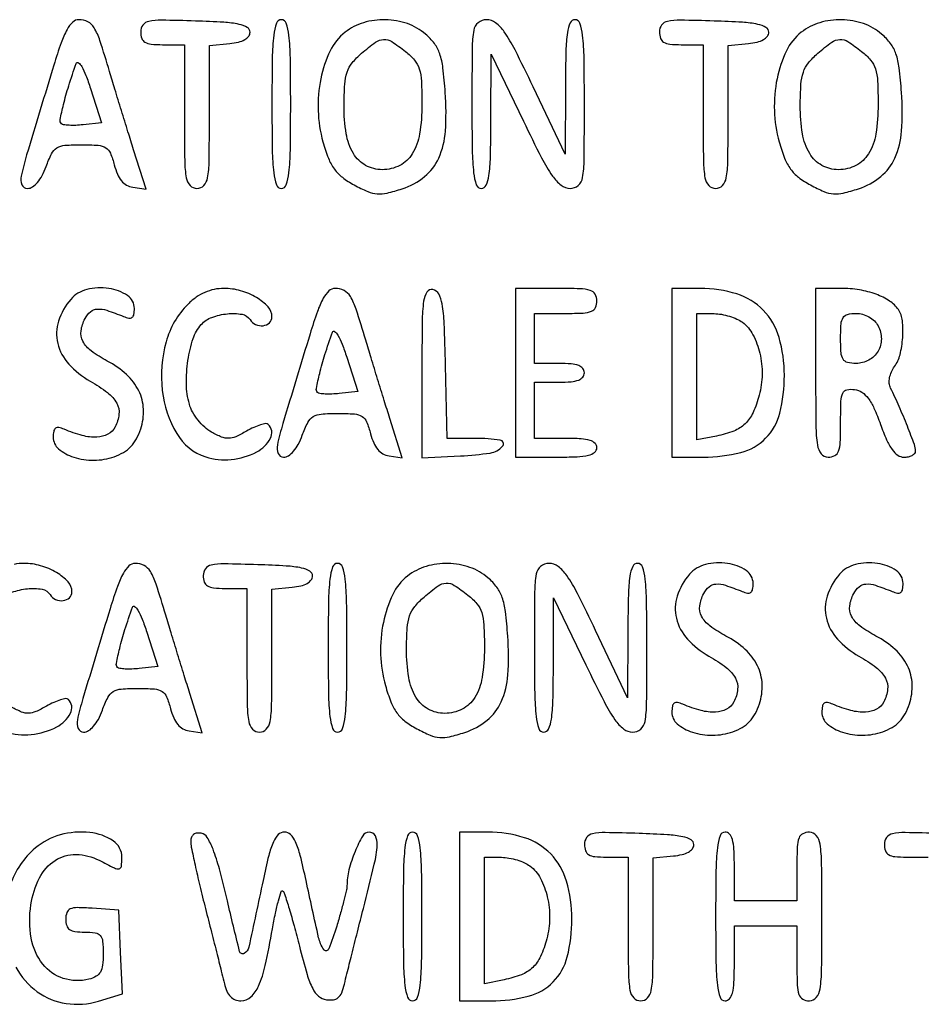
# Model space of a CAD drawing. Extents: x 9 to 194, y 17 to 273.
# Drawn here: x 26 to 38, y 58 to 71 of the extents above; entities that cross this region are included whole.
import ezdxf

# ---------------------------------------------------------------- set-up
doc = ezdxf.new("R2010")
doc.units = 0
doc.header["$MEASUREMENT"] = 0

msp = doc.modelspace()

# ---------------------------------------------------------------- linework, layer by layer
for points in [[(26.742636, 70.87365, 0.000587), (26.374199, 69.658283, 0.020462), (26.299872, 69.369905, 0.151091), (26.310309, 69.252381, 0.304495), (26.384176, 69.2028, 0.144628), (26.451981, 69.222832, 0.072277), (26.5199, 69.282261, 0.056308), (26.583343, 69.375965, 0.033936), (26.637481, 69.4989, -0.029377), (26.711889, 69.672126, -0.139265), (26.78406, 69.750977, -0.119583), (26.892756, 69.786373, -0.019197), (27.117357, 69.795, -0.017038), (27.342606, 69.787322, -0.122264), (27.445392, 69.754231, -0.158101), (27.507745, 69.680563, -0.034147), (27.561032, 69.52005, 0.03859), (27.603287, 69.396446, 0.071692), (27.658529, 69.30628, 0.088566), (27.72765, 69.247906, 0.095109), (27.81103, 69.218881), (27.990158, 69.192662), (27.821815, 69.726481, -0.001186), (27.745984, 69.968946, -0.000706), (27.656797, 70.257945, -0.000707), (27.568733, 70.546198, -0.001223), (27.49645, 70.786103, 0.006003), (27.365797, 71.205187, 0.055457), (27.287521, 71.378134, 0.142691), (27.202089, 71.457963, 0.117548), (27.080286, 71.487, 0.194693), (26.99794, 71.453672, 0.074743), (26.921581, 71.353733, 0.041217), (26.841243, 71.17424, 0.010734)], [(27.918, 71.321094, 0.08381), (27.932704, 71.233989, 0.17909), (27.975456, 71.182071, 0.109938), (28.058645, 71.155561, 0.022378), (28.2141, 71.1486), (28.5102, 71.1486), (28.5102, 70.1757, 0.003167), (28.514023, 69.572176, 0.039902), (28.535028, 69.345563, 0.14711), (28.586452, 69.242887, 0.206449), (28.6794, 69.2028, 0.205657), (28.772319, 69.242707, 0.147647), (28.823751, 69.344892, 0.040112), (28.844771, 69.570391, 0.003191), (28.8486, 70.17034), (28.8486, 71.13788), (29.12355, 71.16439, 0.033296), (29.241039, 71.183675, 0.070033), (29.327107, 71.216967, 0.102123), (29.379679, 71.262381, 0.165174), (29.3985, 71.3178, 0.269279), (29.361064, 71.382271, 0.079408), (29.249901, 71.424133, 0.03557), (29.042488, 71.451368, 0.006611), (28.65825, 71.469144, 0.004283), (28.19986, 71.48035, 0.053369), (28.026917, 71.464611, 0.187281), (27.94865, 71.414701, 0.159547)], [(29.6946, 70.3449, 0.003511), (29.698984, 69.720495, 0.024158), (29.7181, 69.4143, 0.054088), (29.754424, 69.250889, 0.32143), (29.8215, 69.2028, 0.32143), (29.888576, 69.250889, 0.054088), (29.9249, 69.4143, 0.024158), (29.944016, 69.720495, 0.003511), (29.9484, 70.3449, 0.003511), (29.944016, 70.969305, 0.024158), (29.9249, 71.2755, 0.054088), (29.888576, 71.438911, 0.32143), (29.8215, 71.487, 0.32143), (29.754424, 71.438911, 0.054088), (29.7181, 71.2755, 0.024158), (29.698984, 70.969305, 0.003511)], [(30.684605, 71.31614, 0.11452), (30.483239, 71.065201, 0.062329), (30.356905, 70.688637, 0.057583), (30.320329, 70.255052, 0.060901), (30.385206, 69.83303, 0.024474), (30.459435, 69.611357, 0.063928), (30.539802, 69.464157, 0.072775), (30.648005, 69.353173, 0.039523), (30.808329, 69.249553, 0.023381), (30.992109, 69.161225, 0.080839), (31.119969, 69.129943, 0.078371), (31.253254, 69.140335, 0.021139), (31.457828, 69.198387, 0.090479), (31.760523, 69.363451, 0.118074), (31.952295, 69.612582, 0.089004), (32.04304, 69.977964, 0.034343), (32.041589, 70.502185, 0.011749), (32.009858, 70.835457, 0.052452), (31.966447, 71.026684, 0.080065), (31.894088, 71.163055, 0.053254), (31.772673, 71.292337, 0.094068), (31.52814, 71.433252, 0.078492), (31.232651, 71.486576, 0.078489), (30.935101, 71.446226, 0.094045)], [(32.4018, 70.3449, 0.003511), (32.406184, 69.720495, 0.024158), (32.4253, 69.4143, 0.054088), (32.461624, 69.250889, 0.32143), (32.5287, 69.2028, 0.295407), (32.594112, 69.245141, 0.070037), (32.632044, 69.376069, 0.029921), (32.652489, 69.623819, 0.004731), (32.658862, 70.11225), (32.662124, 71.0217), (33.099651, 70.11225, 0.005688), (33.344436, 69.61791, 0.03391), (33.49208, 69.371017, 0.07314), (33.610164, 69.244963, 0.169601), (33.730888, 69.2028, 0.181116), (33.841258, 69.244135, 0.173225), (33.899863, 69.348648, 0.039806), (33.921252, 69.589863, 0.002217), (33.9246, 70.3449, 0.003511), (33.920216, 70.969305, 0.024158), (33.9011, 71.2755, 0.054088), (33.864776, 71.438911, 0.32143), (33.7977, 71.487, 0.295396), (33.732284, 71.444658, 0.070003), (33.694328, 71.313704, 0.029918), (33.673837, 71.065933, 0.004732), (33.667375, 70.57755), (33.663951, 69.6681), (33.230836, 70.57755, 0.005553), (32.985526, 71.07825, 0.035004), (32.840279, 71.322411, 0.077935), (32.723001, 71.445265, 0.16473), (32.599761, 71.487, 0.173502), (32.486416, 71.446448, 0.179905), (32.426616, 71.343829, 0.040759), (32.405102, 71.105837, 0.00217)], [(34.9398, 71.321094, 0.08381), (34.954504, 71.233989, 0.17909), (34.997256, 71.182071, 0.109938), (35.080445, 71.155561, 0.022378), (35.2359, 71.1486), (35.532, 71.1486), (35.532, 70.1757, 0.003167), (35.535823, 69.572176, 0.039902), (35.556828, 69.345563, 0.14711), (35.608252, 69.242887, 0.206449), (35.7012, 69.2028, 0.205657), (35.794119, 69.242707, 0.147647), (35.845551, 69.344892, 0.040112), (35.866571, 69.570391, 0.003191), (35.8704, 70.17034), (35.8704, 71.13788), (36.14535, 71.16439, 0.033296), (36.262839, 71.183675, 0.070033), (36.348907, 71.216967, 0.102123), (36.401479, 71.262381, 0.165174), (36.4203, 71.3178, 0.269279), (36.382864, 71.382271, 0.079408), (36.271701, 71.424133, 0.03557), (36.064288, 71.451368, 0.006611), (35.68005, 71.469144, 0.004283), (35.22166, 71.48035, 0.053369), (35.048717, 71.464611, 0.187281), (34.97045, 71.414701, 0.159547)], [(36.860405, 71.31614, 0.11452), (36.659039, 71.065201, 0.062329), (36.532705, 70.688637, 0.057583), (36.496129, 70.255052, 0.060901), (36.561006, 69.83303, 0.024474), (36.635235, 69.611357, 0.063928), (36.715602, 69.464157, 0.072775), (36.823805, 69.353173, 0.039523), (36.984129, 69.249553, 0.023381), (37.167909, 69.161225, 0.080839), (37.295769, 69.129943, 0.078371), (37.429054, 69.140335, 0.021139), (37.633628, 69.198387, 0.090479), (37.936323, 69.363451, 0.118074), (38.128095, 69.612582, 0.089004), (38.21884, 69.977964, 0.034343), (38.217389, 70.502185, 0.011749), (38.185658, 70.835457, 0.052452), (38.142247, 71.026684, 0.080065), (38.069888, 71.163055, 0.053254), (37.948473, 71.292337, 0.094068), (37.70394, 71.433252, 0.078492), (37.408451, 71.486576, 0.078489), (37.110901, 71.446226, 0.094045)], [(31.502091, 71.05786, -0.051261), (31.623854, 70.940038, -0.100037), (31.68836, 70.821961, -0.063664), (31.717692, 70.654535, -0.01157), (31.725, 70.33876, -0.039043), (31.693984, 69.942166, -0.097949), (31.594565, 69.670957, -0.138662), (31.425341, 69.513753, -0.11881), (31.188212, 69.4566, -0.127526), (30.963349, 69.5149, -0.131827), (30.798442, 69.674647, -0.09462), (30.700117, 69.943617, -0.042015), (30.670638, 70.321716, -0.014084), (30.680648, 70.613133, -0.065125), (30.712857, 70.77832, -0.091243), (30.780957, 70.90162, -0.043485), (30.908005, 71.031724, -0.020857), (31.097267, 71.181254, -0.146787), (31.206906, 71.219478, -0.154858), (31.316532, 71.189926, -0.023988)], [(37.677891, 71.05786, -0.051261), (37.799654, 70.940038, -0.100037), (37.86416, 70.821961, -0.063664), (37.893492, 70.654535, -0.01157), (37.9008, 70.33876, -0.039043), (37.869784, 69.942166, -0.097949), (37.770365, 69.670957, -0.138662), (37.601141, 69.513753, -0.11881), (37.364012, 69.4566, -0.127526), (37.139149, 69.5149, -0.131827), (36.974242, 69.674647, -0.09462), (36.875917, 69.943617, -0.042015), (36.846438, 70.321716, -0.014084), (36.856448, 70.613133, -0.065125), (36.888657, 70.77832, -0.091243), (36.956757, 70.90162, -0.043485), (37.083805, 71.031724, -0.020857), (37.273067, 71.181254, -0.146787), (37.382706, 71.219478, -0.154858), (37.492332, 71.189926, -0.023988)], [(27.13741, 70.063983, -0.017245), (27.038222, 70.056711, -0.022854), (26.947715, 70.057345, -0.021152), (26.874371, 70.064334, -0.163458), (26.843935, 70.079465, -0.251193), (26.827522, 70.133832, -0.010635), (26.872959, 70.336762, -0.015406), (26.943817, 70.590465, -0.008604), (27.044796, 70.8948, -0.508227), (27.074927, 70.903884, -0.100991), (27.119106, 70.853703, -0.038255), (27.176373, 70.733349, -0.014203), (27.238813, 70.5564), (27.388287, 70.0911)], [(26.971071, 67.70115, 0.100072), (26.806538, 67.407093, 0.137167), (26.795071, 67.105621, 0.127158), (26.943661, 66.825407, 0.079727), (27.235847, 66.593374, -0.034996), (27.469942, 66.439332, -0.105968), (27.593281, 66.295163, -0.149923), (27.623703, 66.144239, -0.098485), (27.571772, 65.973374, -0.149246), (27.473983, 65.876034, -0.111078), (27.326167, 65.835833, -0.076853), (27.127779, 65.857566, -0.035417), (26.88165, 65.942786, 0.050606), (26.808943, 65.965517, 0.211513), (26.765188, 65.955961, 0.194611), (26.740573, 65.916215, 0.042545), (26.7336, 65.834412, 0.221006), (26.80649, 65.67756, 0.098158), (27.010778, 65.564609, 0.079949), (27.286413, 65.523, 0.081604), (27.55912, 65.570537, 0.049713), (27.68633, 65.629615, 0.068818), (27.784688, 65.707786, 0.066902), (27.860054, 65.811536, 0.043992), (27.918524, 65.947287, 0.09027), (27.955835, 66.214524, 0.104648), (27.892424, 66.462999, 0.09468), (27.726366, 66.682711, 0.0617), (27.465273, 66.865798, -0.037128), (27.24873, 67.002325, -0.113296), (27.13638, 67.133456, -0.154309), (27.111116, 67.275041, -0.09069), (27.164147, 67.440301, -0.091998), (27.238887, 67.5337, -0.165831), (27.328811, 67.570011, -0.093764), (27.459581, 67.552664, -0.01792), (27.68535, 67.469047, 0.05214), (27.757351, 67.447847, 0.206228), (27.801362, 67.457901, 0.19226), (27.826219, 67.497586, 0.044951), (27.8334, 67.577297, 0.251092), (27.739509, 67.752476, 0.111489), (27.487033, 67.848869, 0.096456), (27.186905, 67.83395, 0.156049)], [(28.559391, 67.6369, 0.129857), (28.261276, 67.124735, 0.096164), (28.21057, 66.468584, 0.104339), (28.405813, 65.884393, 0.182372), (28.797574, 65.56788, 0.106772), (29.141732, 65.531249, 0.093376), (29.488777, 65.635915, 0.152626), (29.674271, 65.82017, 0.328959), (29.645841, 66.008559, 0.242749), (29.612383, 66.019243, 0.033497), (29.539039, 66.001749, 0.032247), (29.44865, 65.967149, 0.021995), (29.350726, 65.916909, -0.023813), (29.203856, 65.842228, -0.098895), (29.107427, 65.820093, -0.105577), (29.013189, 65.837424, -0.029096), (28.876759, 65.9034, -0.059788), (28.784298, 65.970538, -0.038973), (28.694724, 66.067577, -0.03891), (28.62108, 66.177631, -0.058529), (28.576689, 66.2841, -0.065494), (28.536454, 66.555278, -0.041526), (28.557717, 66.874507, -0.04203), (28.627949, 67.169773, -0.10489), (28.73884, 67.36054, -0.120448), (28.881928, 67.457487, -0.064223), (29.091422, 67.505982, -0.067404), (29.290727, 67.498925, -0.215031), (29.3985, 67.4262, 0.149987), (29.473994, 67.360058, 0.137787), (29.576328, 67.344815, 0.160419), (29.660964, 67.385086, 0.204938), (29.6946, 67.463703, 0.187561), (29.642443, 67.597852, 0.073508), (29.485717, 67.725218, 0.064635), (29.271025, 67.817655, 0.069482), (29.045121, 67.8492, 0.051688), (28.913504, 67.835558, 0.051416), (28.787238, 67.795207, 0.049886), (28.668544, 67.728543, 0.04352)], [(30.211236, 67.23585, 0.000587), (29.842799, 66.020483, 0.020462), (29.768472, 65.732105, 0.151091), (29.778909, 65.614581, 0.304495), (29.852776, 65.565, 0.144628), (29.920581, 65.585032, 0.072277), (29.9885, 65.644461, 0.056308), (30.051943, 65.738165, 0.033936), (30.106081, 65.8611, -0.029377), (30.180489, 66.034326, -0.139265), (30.25266, 66.113177, -0.119583), (30.361356, 66.148573, -0.019197), (30.585957, 66.1572, -0.017038), (30.811206, 66.149522, -0.122264), (30.913992, 66.116431, -0.158101), (30.976345, 66.042763, -0.034147), (31.029632, 65.88225, 0.03859), (31.071887, 65.758646, 0.071692), (31.127129, 65.66848, 0.088566), (31.19625, 65.610106, 0.095109), (31.27963, 65.581081), (31.458758, 65.554862), (31.290415, 66.088681, -0.001186), (31.214584, 66.331146, -0.000706), (31.125397, 66.620145, -0.000707), (31.037333, 66.908398, -0.001223), (30.96505, 67.148303, 0.006003), (30.834397, 67.567387, 0.055457), (30.756121, 67.740334, 0.142691), (30.670689, 67.820163, 0.117548), (30.548886, 67.8492, 0.194693), (30.46654, 67.815872, 0.074743), (30.390181, 67.715933, 0.041217), (30.309843, 67.53644, 0.010734)], [(32.994, 66.7071), (32.994, 65.565), (33.5439, 65.565, 0.00942), (33.825143, 65.570299, 0.047315), (33.981, 65.591031, 0.108427), (34.06352, 65.630163, 0.232029), (34.0938, 65.6919, 0.200296), (34.068838, 65.751713, 0.122766), (34.00215, 65.791305, 0.058865), (33.878957, 65.812942, 0.014068), (33.6708, 65.8188), (33.2478, 65.8188), (33.2478, 66.1995), (33.2478, 66.5802), (33.5862, 66.5802, 0.020272), (33.74594, 66.586679, 0.069535), (33.84705, 66.609281, 0.128937), (33.90348, 66.649162, 0.176579), (33.9246, 66.7071, 0.176579), (33.90348, 66.765038, 0.128937), (33.84705, 66.804919, 0.069535), (33.74594, 66.827521, 0.020272), (33.5862, 66.834), (33.2478, 66.834), (33.2478, 67.1724), (33.2478, 67.5108), (33.6708, 67.5108, 0.011557), (33.908469, 67.516294, 0.083766), (34.019775, 67.54041, 0.189791), (34.074009, 67.591507, 0.110458), (34.0938, 67.68, 0.134481), (34.069096, 67.770187, 0.186514), (34.003912, 67.821542, 0.067313), (33.86568, 67.844429, 0.007414), (33.5439, 67.8492), (32.994, 67.8492)], [(35.109, 66.7071), (35.109, 65.565), (35.536201, 65.565, 0.062528), (36.041861, 65.628484, 0.13614), (36.378344, 65.82132, 0.134914), (36.569233, 66.16133, 0.060915), (36.6318, 66.672982, 0.070506), (36.55933, 67.184352, 0.122427), (36.345534, 67.553294, 0.12535), (35.98807, 67.773716, 0.075935), (35.493901, 67.8492), (35.109, 67.8492)], [(37.0548, 66.7071, 0.00255), (37.058454, 65.990694, 0.034233), (37.079083, 65.728913, 0.130799), (37.130137, 65.610542, 0.22979), (37.224, 65.565, 0.119567), (37.313265, 65.586656, 0.189737), (37.364455, 65.645048, 0.076755), (37.388033, 65.76663, 0.009584), (37.3932, 66.036184, -0.007828), (37.397711, 66.324277, -0.093334), (37.42165, 66.432632, -0.247417), (37.476759, 66.477392, -0.084861), (37.582854, 66.480334, -0.111759), (37.682013, 66.442536, -0.086844), (37.76593, 66.362772, -0.055597), (37.844935, 66.226821, -0.017725), (37.931852, 66.00915, 0.017254), (38.015166, 65.799929, 0.052001), (38.091026, 65.666627, 0.084431), (38.167187, 65.591125, 0.154355), (38.249798, 65.565, 0.049558), (38.31049, 65.57103, 0.06955), (38.361811, 65.589008, 0.089717), (38.39635, 65.615526, 0.186381), (38.4084, 65.64673, 0.089189), (38.392563, 65.734805, 0.005573), (38.297319, 65.982598, 0.00887), (38.18484, 66.251746, 0.010756), (38.069551, 66.499784, -0.096781), (38.052473, 66.563049, -0.062466), (38.056588, 66.639075, -0.05763), (38.080561, 66.718256, -0.055623), (38.122179, 66.790903, 0.097169), (38.197471, 66.951818, 0.044075), (38.233714, 67.182527, 0.043946), (38.229118, 67.411056, 0.120779), (38.174455, 67.561585, 0.101962), (38.056682, 67.677824, 0.055195), (37.87398, 67.769564, 0.048719), (37.647732, 67.829196, 0.040109), (37.398762, 67.8492), (37.0548, 67.8492)], [(31.725, 66.709266), (31.725, 65.556926), (32.247035, 65.582113, 0.024194), (32.649923, 65.621149, 0.1788), (32.816587, 65.711944, 0.59402), (32.786012, 65.794698, 0.036231), (32.453835, 65.8188), (32.06877, 65.8188), (32.044935, 66.811828, 0.004033), (32.026802, 67.377168, 0.031659), (31.999678, 67.638492, 0.082163), (31.952939, 67.774644, 0.225405), (31.87305, 67.833231, 0.307845), (31.793103, 67.798682, 0.109089), (31.748347, 67.675415, 0.030029), (31.728758, 67.399706, 0.002722)], [(36.063932, 67.390706, -0.11031), (36.206496, 67.22218, -0.063972), (36.299011, 66.972333, -0.059418), (36.330225, 66.684886, -0.06321), (36.291615, 66.404371, -0.039563), (36.207203, 66.167341, -0.09665), (36.100924, 66.016536, -0.099075), (35.94752, 65.918925, -0.042972), (35.714287, 65.851027), (35.4474, 65.79765), (35.4474, 66.654225), (35.4474, 67.5108), (35.68005, 67.508109, -0.041178), (35.780205, 67.49868, -0.030163), (35.888783, 67.472512, -0.030737), (35.989256, 67.434894, -0.057369)], [(37.9008, 67.3416, -0.122671), (37.944907, 67.166878, -0.134704), (37.899303, 66.998595, -0.135726), (37.774605, 66.878029, -0.125338), (37.601723, 66.834, -0.056508), (37.486518, 66.847062, -0.200825), (37.427383, 66.889473, -0.122468), (37.399539, 66.976839, -0.016203), (37.3932, 67.1724, -0.016203), (37.399539, 67.367961, -0.122468), (37.427383, 67.455327, -0.200825), (37.486518, 67.497738, -0.056508), (37.601723, 67.5108, -0.06707), (37.691272, 67.498734, -0.061821), (37.777131, 67.463304, -0.063312), (37.849843, 67.40902, -0.078068)], [(30.60601, 66.426183, -0.017245), (30.506822, 66.418911, -0.022854), (30.416315, 66.419545, -0.021152), (30.342971, 66.426534, -0.163458), (30.312535, 66.441665, -0.251193), (30.296122, 66.496032, -0.010635), (30.341559, 66.698962, -0.015406), (30.412417, 66.952665, -0.008604), (30.513396, 67.257, -0.508227), (30.543527, 67.266084, -0.100991), (30.587706, 67.215903, -0.038255), (30.644973, 67.095549, -0.014203), (30.707413, 66.9186), (30.856887, 66.4533)], [(27.504036, 63.51345, 0.000587), (27.135599, 62.298083, 0.020462), (27.061272, 62.009705, 0.151091), (27.071709, 61.892181, 0.304495), (27.145576, 61.8426, 0.144628), (27.213381, 61.862632, 0.072277), (27.2813, 61.922061, 0.056308), (27.344743, 62.015765, 0.033936), (27.398881, 62.1387, -0.029377), (27.473289, 62.311926, -0.139265), (27.54546, 62.390777, -0.119583), (27.654156, 62.426173, -0.019197), (27.878757, 62.4348, -0.017038), (28.104006, 62.427122, -0.122264), (28.206792, 62.394031, -0.158101), (28.269145, 62.320363, -0.034147), (28.322432, 62.15985, 0.03859), (28.364687, 62.036246, 0.071692), (28.419929, 61.94608, 0.088566), (28.48905, 61.887706, 0.095109), (28.57243, 61.858681), (28.751558, 61.832462), (28.583215, 62.366281, -0.001186), (28.507384, 62.608746, -0.000706), (28.418197, 62.897745, -0.000707), (28.330133, 63.185998, -0.001223), (28.25785, 63.425903, 0.006003), (28.127197, 63.844987, 0.055457), (28.048921, 64.017934, 0.142691), (27.963489, 64.097763, 0.117548), (27.841686, 64.1268, 0.194693), (27.75934, 64.093472, 0.074743), (27.682981, 63.993533, 0.041217), (27.602643, 63.81404, 0.010734)], [(28.764, 63.960894, 0.08381), (28.778704, 63.873789, 0.17909), (28.821456, 63.821871, 0.109938), (28.904645, 63.795361, 0.022378), (29.0601, 63.7884), (29.3562, 63.7884), (29.3562, 62.8155, 0.003167), (29.360023, 62.211976, 0.039902), (29.381028, 61.985363, 0.14711), (29.432452, 61.882687, 0.206449), (29.5254, 61.8426, 0.205657), (29.618319, 61.882507, 0.147647), (29.669751, 61.984692, 0.040112), (29.690771, 62.210191, 0.003191), (29.6946, 62.81014), (29.6946, 63.77768), (29.96955, 63.80419, 0.033296), (30.087039, 63.823475, 0.070033), (30.173107, 63.856767, 0.102123), (30.225679, 63.902181, 0.165174), (30.2445, 63.9576, 0.269279), (30.207064, 64.022071, 0.079408), (30.095901, 64.063933, 0.03557), (29.888488, 64.091168, 0.006611), (29.50425, 64.108944, 0.004283), (29.04586, 64.12015, 0.053369), (28.872917, 64.104411, 0.187281), (28.79465, 64.054501, 0.159547)], [(30.456, 62.9847, 0.003511), (30.460384, 62.360295, 0.024158), (30.4795, 62.0541, 0.054088), (30.515824, 61.890689, 0.32143), (30.5829, 61.8426, 0.32143), (30.649976, 61.890689, 0.054088), (30.6863, 62.0541, 0.024158), (30.705416, 62.360295, 0.003511), (30.7098, 62.9847, 0.003511), (30.705416, 63.609105, 0.024158), (30.6863, 63.9153, 0.054088), (30.649976, 64.078711, 0.32143), (30.5829, 64.1268, 0.32143), (30.515824, 64.078711, 0.054088), (30.4795, 63.9153, 0.024158), (30.460384, 63.609105, 0.003511)], [(31.530605, 63.95594, 0.11452), (31.329239, 63.705001, 0.062329), (31.202905, 63.328437, 0.057583), (31.166329, 62.894852, 0.060901), (31.231206, 62.47283, 0.024474), (31.305435, 62.251157, 0.063928), (31.385802, 62.103957, 0.072775), (31.494005, 61.992973, 0.039523), (31.654329, 61.889353, 0.023381), (31.838109, 61.801025, 0.080839), (31.965969, 61.769743, 0.078371), (32.099254, 61.780135, 0.021139), (32.303828, 61.838187, 0.090479), (32.606523, 62.003251, 0.118074), (32.798295, 62.252382, 0.089004), (32.88904, 62.617764, 0.034343), (32.887589, 63.141985, 0.011749), (32.855858, 63.475257, 0.052452), (32.812447, 63.666484, 0.080065), (32.740088, 63.802855, 0.053254), (32.618673, 63.932137, 0.094068), (32.37414, 64.073052, 0.078492), (32.078651, 64.126376, 0.078489), (31.781101, 64.086026, 0.094045)], [(33.2478, 62.9847, 0.003511), (33.252184, 62.360295, 0.024158), (33.2713, 62.0541, 0.054088), (33.307624, 61.890689, 0.32143), (33.3747, 61.8426, 0.295407), (33.440112, 61.884941, 0.070037), (33.478044, 62.015869, 0.029921), (33.498489, 62.263619, 0.004731), (33.504862, 62.75205), (33.508124, 63.6615), (33.945651, 62.75205, 0.005688), (34.190436, 62.25771, 0.03391), (34.33808, 62.010817, 0.07314), (34.456164, 61.884763, 0.169601), (34.576888, 61.8426, 0.181116), (34.687258, 61.883935, 0.173225), (34.745863, 61.988448, 0.039806), (34.767252, 62.229663, 0.002217), (34.7706, 62.9847, 0.003511), (34.766216, 63.609105, 0.024158), (34.7471, 63.9153, 0.054088), (34.710776, 64.078711, 0.32143), (34.6437, 64.1268, 0.295396), (34.578284, 64.084458, 0.070003), (34.540328, 63.953504, 0.029918), (34.519837, 63.705733, 0.004732), (34.513375, 63.21735), (34.509951, 62.3079), (34.076836, 63.21735, 0.005553), (33.831526, 63.71805, 0.035004), (33.686279, 63.962211, 0.077935), (33.569001, 64.085065, 0.16473), (33.445761, 64.1268, 0.173502), (33.332416, 64.086248, 0.179905), (33.272616, 63.983629, 0.040759), (33.251102, 63.745637, 0.00217)], [(35.346471, 63.97875, 0.100072), (35.181938, 63.684693, 0.137167), (35.170471, 63.383221, 0.127158), (35.319061, 63.103007, 0.079727), (35.611247, 62.870974, -0.034996), (35.845342, 62.716932, -0.105968), (35.968681, 62.572763, -0.149923), (35.999103, 62.421839, -0.098485), (35.947172, 62.250974, -0.149246), (35.849383, 62.153634, -0.111078), (35.701567, 62.113433, -0.076853), (35.503179, 62.135166, -0.035417), (35.25705, 62.220386, 0.050606), (35.184343, 62.243117, 0.211513), (35.140588, 62.233561, 0.194611), (35.115973, 62.193815, 0.042545), (35.109, 62.112012, 0.221006), (35.18189, 61.95516, 0.098158), (35.386178, 61.842209, 0.079949), (35.661813, 61.8006, 0.081604), (35.93452, 61.848137, 0.049713), (36.06173, 61.907215, 0.068818), (36.160088, 61.985386, 0.066902), (36.235454, 62.089136, 0.043992), (36.293924, 62.224887, 0.09027), (36.331235, 62.492124, 0.104648), (36.267824, 62.740599, 0.09468), (36.101766, 62.960311, 0.0617), (35.840673, 63.143398, -0.037128), (35.62413, 63.279925, -0.113296), (35.51178, 63.411056, -0.154309), (35.486516, 63.552641, -0.09069), (35.539547, 63.717901, -0.091998), (35.614287, 63.8113, -0.165831), (35.704211, 63.847611, -0.093764), (35.834981, 63.830264, -0.01792), (36.06075, 63.746647, 0.05214), (36.132751, 63.725447, 0.206228), (36.176762, 63.735501, 0.19226), (36.201619, 63.775186, 0.044951), (36.2088, 63.854897, 0.251092), (36.114909, 64.030076, 0.111489), (35.862433, 64.126469, 0.096456), (35.562305, 64.11155, 0.156049)], [(37.376871, 63.97875, 0.100072), (37.212338, 63.684693, 0.137167), (37.200871, 63.383221, 0.127158), (37.349461, 63.103007, 0.079727), (37.641647, 62.870974, -0.034996), (37.875742, 62.716932, -0.105968), (37.999081, 62.572763, -0.149923), (38.029503, 62.421839, -0.098485), (37.977572, 62.250974, -0.149246), (37.879783, 62.153634, -0.111078), (37.731967, 62.113433, -0.076853), (37.533579, 62.135166, -0.035417), (37.28745, 62.220386, 0.050606), (37.214743, 62.243117, 0.211513), (37.170988, 62.233561, 0.194611), (37.146373, 62.193815, 0.042545), (37.1394, 62.112012, 0.221006), (37.21229, 61.95516, 0.098158), (37.416578, 61.842209, 0.079949), (37.692213, 61.8006, 0.081604), (37.96492, 61.848137, 0.049713), (38.09213, 61.907215, 0.068818), (38.190488, 61.985386, 0.066902), (38.265854, 62.089136, 0.043992), (38.324324, 62.224887, 0.09027), (38.361635, 62.492124, 0.104648), (38.298224, 62.740599, 0.09468), (38.132166, 62.960311, 0.0617), (37.871073, 63.143398, -0.037128), (37.65453, 63.279925, -0.113296), (37.54218, 63.411056, -0.154309), (37.516916, 63.552641, -0.09069), (37.569947, 63.717901, -0.091998), (37.644687, 63.8113, -0.165831), (37.734611, 63.847611, -0.093764), (37.865381, 63.830264, -0.01792), (38.09115, 63.746647, 0.05214), (38.163151, 63.725447, 0.206228), (38.207162, 63.735501, 0.19226), (38.232019, 63.775186, 0.044951), (38.2392, 63.854897, 0.251092), (38.145309, 64.030076, 0.111489), (37.892833, 64.126469, 0.096456), (37.592705, 64.11155, 0.156049)], [(32.348091, 63.69766, -0.051261), (32.469854, 63.579838, -0.100037), (32.53436, 63.461761, -0.063664), (32.563692, 63.294335, -0.01157), (32.571, 62.97856, -0.039043), (32.539984, 62.581966, -0.097949), (32.440565, 62.310757, -0.138662), (32.271341, 62.153553, -0.11881), (32.034212, 62.0964, -0.127526), (31.809349, 62.1547, -0.131827), (31.644442, 62.314447, -0.09462), (31.546117, 62.583417, -0.042015), (31.516638, 62.961516, -0.014084), (31.526648, 63.252933, -0.065125), (31.558857, 63.41812, -0.091243), (31.626957, 63.54142, -0.043485), (31.754005, 63.671524, -0.020857), (31.943267, 63.821054, -0.146787), (32.052906, 63.859278, -0.154858), (32.162532, 63.829726, -0.023988)], [(27.89881, 62.703783, -0.017245), (27.799622, 62.696511, -0.022854), (27.709115, 62.697145, -0.021152), (27.635771, 62.704134, -0.163458), (27.605335, 62.719265, -0.251193), (27.588922, 62.773632, -0.010635), (27.634359, 62.976562, -0.015406), (27.705217, 63.230265, -0.008604), (27.806196, 63.5346, -0.508227), (27.836327, 63.543684, -0.100991), (27.880506, 63.493503, -0.038255), (27.937773, 63.373149, -0.014203), (28.000213, 63.1962), (28.149687, 62.7309)], [(28.5948, 60.369361, 0.050335), (28.603497, 60.283184, 0.003548), (28.653639, 60.045919, 0.004987), (28.718384, 59.763472, 0.003737), (28.795102, 59.453708, -0.000473), (28.87583, 59.13664, -0.000534), (28.952754, 58.831944, -0.000487), (29.017651, 58.572657, -0.002922), (29.050514, 58.43745, 0.045601), (29.085239, 58.333959, 0.088568), (29.133703, 58.261818, 0.107569), (29.196962, 58.219621, 0.09376), (29.275306, 58.2048, 0.189498), (29.409621, 58.257601, 0.102866), (29.513748, 58.404486, 0.049316), (29.603661, 58.682202, 0.010537), (29.701288, 59.180456, -0.008668), (29.741671, 59.390719, -0.015906), (29.782939, 59.560167, -0.012171), (29.821372, 59.686626, -0.558312), (29.843195, 59.691805, -0.121206), (29.866411, 59.653438, -0.002959), (29.92732, 59.454431, -0.006261), (29.99483, 59.218386, -0.004199), (30.066358, 58.946942, 0.007859), (30.170364, 58.56365, 0.046394), (30.246184, 58.370129, 0.100437), (30.326657, 58.267786, 0.141688), (30.43186, 58.220458, 0.067303), (30.526477, 58.21981, 0.147792), (30.591893, 58.249103, 0.11969), (30.638683, 58.314912, 0.036748), (30.675707, 58.431958, -0.002843), (30.709191, 58.569628, -0.000489), (30.774441, 58.83033, -0.000532), (30.851669, 59.136238, -0.000476), (30.932498, 59.453708, 0.004202), (31.080353, 60.053081, 0.039733), (31.120924, 60.314402, 0.1435), (31.094392, 60.438609, 0.275491), (31.009877, 60.489, 0.270865), (30.923673, 60.438603, 0.030209), (30.82017, 60.225603, 0.035301), (30.737835, 59.97827, 0.061467), (30.710272, 59.764105, -0.05581), (30.703569, 59.706945, -0.004916), (30.669194, 59.565284, -0.006388), (30.62425, 59.396786, -0.00493), (30.571095, 59.214205, -0.022498), (30.463146, 58.907232, -0.602403), (30.395145, 58.900183, -0.092487), (30.326656, 59.059825, -0.002328), (30.156795, 59.83335, 0.008781), (30.077782, 60.172229, 0.043433), (30.013716, 60.357188, 0.09174), (29.94648, 60.454791, 0.198706), (29.8638, 60.489, 0.198649), (29.781201, 60.454835, 0.092794), (29.714499, 60.35762, 0.04363), (29.651438, 60.172966, 0.008729), (29.573913, 59.83335, -0.001468), (29.381886, 58.932007, -0.212954), (29.319708, 58.847173, -0.497247), (29.257177, 58.873922, -0.003118), (29.0916, 59.558046, 0.007138), (28.983074, 59.991188, 0.027034), (28.896885, 60.256742, 0.04249), (28.818604, 60.417637, 0.213873), (28.738673, 60.473699, 0.079585), (28.680621, 60.475524, 0.125663), (28.634556, 60.457262, 0.135963), (28.605239, 60.42049, 0.101044)], [(31.4712, 59.3469, 0.003511), (31.475584, 58.722495, 0.024158), (31.4947, 58.4163, 0.054088), (31.531024, 58.252889, 0.32143), (31.5981, 58.2048, 0.32143), (31.665176, 58.252889, 0.054088), (31.7015, 58.4163, 0.024158), (31.720616, 58.722495, 0.003511), (31.725, 59.3469, 0.003511), (31.720616, 59.971305, 0.024158), (31.7015, 60.2775, 0.054088), (31.665176, 60.440911, 0.32143), (31.5981, 60.489, 0.32143), (31.531024, 60.440911, 0.054088), (31.4947, 60.2775, 0.024158), (31.475584, 59.971305, 0.003511)], [(32.2326, 59.3469), (32.2326, 58.2048), (32.659801, 58.2048, 0.062528), (33.165461, 58.268284, 0.13614), (33.501944, 58.46112, 0.134914), (33.692833, 58.80113, 0.060915), (33.7554, 59.312782, 0.070506), (33.68293, 59.824152, 0.122427), (33.469134, 60.193094, 0.12535), (33.11167, 60.413516, 0.075935), (32.617501, 60.489), (32.2326, 60.489)], [(33.9246, 60.323094, 0.08381), (33.939304, 60.235989, 0.17909), (33.982056, 60.184071, 0.109938), (34.065245, 60.157561, 0.022378), (34.2207, 60.1506), (34.5168, 60.1506), (34.5168, 59.1777, 0.003167), (34.520623, 58.574176, 0.039902), (34.541628, 58.347563, 0.14711), (34.593052, 58.244887, 0.206449), (34.686, 58.2048, 0.205657), (34.778919, 58.244707, 0.147647), (34.830351, 58.346892, 0.040112), (34.851371, 58.572391, 0.003191), (34.8552, 59.17234), (34.8552, 60.13988), (35.13015, 60.16639, 0.033296), (35.247639, 60.185675, 0.070033), (35.333707, 60.218967, 0.102123), (35.386279, 60.264381, 0.165174), (35.4051, 60.3198, 0.269279), (35.367664, 60.384271, 0.079408), (35.256501, 60.426133, 0.03557), (35.049088, 60.453368, 0.006611), (34.66485, 60.471144, 0.004283), (34.20646, 60.48235, 0.053369), (34.033517, 60.466611, 0.187281), (33.95525, 60.416701, 0.159547)], [(35.7012, 59.3469, 0.003511), (35.705584, 58.722495, 0.024158), (35.7247, 58.4163, 0.054088), (35.761024, 58.252889, 0.32143), (35.8281, 58.2048, 0.222027), (35.889268, 58.23337, 0.113455), (35.928562, 58.31055, 0.050675), (35.949547, 58.455559, 0.010614), (35.955, 58.7124), (35.955, 59.22), (36.378, 59.22), (36.801, 59.22), (36.801, 58.7124, 0.008455), (36.805967, 58.418702, 0.072107), (36.8292, 58.2894, 0.188641), (36.880468, 58.227868, 0.12648), (36.9702, 58.2048, 0.22979), (37.064063, 58.250342, 0.130799), (37.115117, 58.368713, 0.034233), (37.135746, 58.630494, 0.00255), (37.1394, 59.3469, 0.00255), (37.135746, 60.063306, 0.034233), (37.115117, 60.325088, 0.130799), (37.064063, 60.443458, 0.22979), (36.9702, 60.489, 0.118451), (36.881019, 60.467572, 0.189837), (36.829841, 60.409688, 0.077556), (36.806203, 60.289356, 0.009792), (36.801, 60.0237), (36.801, 59.5584), (36.378, 59.5584), (35.955, 59.5584), (35.955, 60.0237, 0.01212), (35.949364, 60.256175, 0.054498), (35.928082, 60.3903, 0.118311), (35.888635, 60.462203, 0.211442), (35.8281, 60.489, 0.32143), (35.761024, 60.440911, 0.054088), (35.7247, 60.2775, 0.024158), (35.705584, 59.971305, 0.003511)], [(33.187532, 60.030506, -0.11031), (33.330096, 59.86198, -0.063972), (33.422611, 59.612133, -0.059418), (33.453825, 59.324686, -0.06321), (33.415215, 59.044171, -0.039563), (33.330803, 58.807141, -0.09665), (33.224524, 58.656336, -0.099075), (33.07112, 58.558725, -0.042972), (32.837887, 58.490827), (32.571, 58.43745), (32.571, 59.294025), (32.571, 60.1506), (32.80365, 60.147909, -0.041178), (32.903805, 60.13848, -0.030163), (33.012383, 60.112312, -0.030737), (33.112856, 60.074694, -0.057369)]]:
    msp.add_lwpolyline(points, format="xyb", close=True)
for points in [[(26.174728, 63.735087, -0.064223), (26.384222, 63.783582, -0.067404), (26.583527, 63.776525, -0.215031), (26.6913, 63.7038, 0.149987), (26.766794, 63.637658, 0.137787), (26.869128, 63.622415, 0.160419), (26.953764, 63.662686, 0.204938), (26.9874, 63.741303, 0.187561), (26.935243, 63.875452, 0.073508), (26.778517, 64.002818, 0.064635), (26.563825, 64.095255, 0.069482), (26.337921, 64.1268, 0.051688), (26.206304, 64.113158, 0.051416)], [(26.090374, 61.84548, 0.106772), (26.434532, 61.808849, 0.093376), (26.781577, 61.913515, 0.152626), (26.967071, 62.09777, 0.328959), (26.938641, 62.286159, 0.242749), (26.905183, 62.296843, 0.033497), (26.831839, 62.279349, 0.032247), (26.74145, 62.244749, 0.021995), (26.643526, 62.194509, -0.023813), (26.496656, 62.119828, -0.098895), (26.400227, 62.097693, -0.105577), (26.305989, 62.115024, -0.029096), (26.169559, 62.181, -0.059788)], [(26.228794, 58.662296, 0.114388), (26.517887, 58.328366, 0.121831), (26.909109, 58.168927, 0.109338), (27.346645, 58.20105), (27.671725, 58.298446), (27.646812, 58.864973), (27.6219, 59.4315), (27.26235, 59.457514, 0.013348), (27.05813, 59.466819, 0.10272), (26.964477, 59.449207, 0.212747), (26.918598, 59.401028, 0.085634), (26.9028, 59.309464, 0.075991), (26.915919, 59.223643, 0.168123), (26.954788, 59.171055, 0.120327), (27.028304, 59.143245, 0.030547), (27.1566, 59.1354, -0.032026), (27.303649, 59.125972, -0.184919), (27.371022, 59.089709, -0.157491), (27.402907, 59.014065, -0.021627), (27.4104, 58.840912, -0.02805), (27.401812, 58.687939, -0.100761), (27.371851, 58.59537, -0.135065), (27.313714, 58.536878, -0.068614), (27.216748, 58.49782, -0.139834), (26.869413, 58.508926, -0.150832), (26.592049, 58.702465, -0.123769), (26.436102, 59.055586, -0.079776), (26.431442, 59.505191, -0.08004), (26.547189, 59.868293, -0.13216), (26.760806, 60.106451, -0.150518), (27.04339, 60.187122, -0.115044), (27.35662, 60.107209, 0.006005), (27.562787, 60.003295, 0.147431), (27.625251, 59.993079, 0.342957), (27.656928, 60.02514, 0.029659), (27.6642, 60.147623, 0.251655), (27.544765, 60.369895, 0.119729), (27.230071, 60.483461, 0.093761), (26.829775, 60.451785, 0.108817), (26.491938, 60.274731, 0.0705), (26.290005, 60.049324, 0.062014), (26.148027, 59.766952, 0.060149)], [(38.72565, 60.471144, 0.004283), (38.26726, 60.48235, 0.053369), (38.094317, 60.466611, 0.187281), (38.01605, 60.416701, 0.159547), (37.9854, 60.323094, 0.08381), (38.000104, 60.235989, 0.17909), (38.042856, 60.184071, 0.109938), (38.126045, 60.157561, 0.022378), (38.2815, 60.1506), (38.5776, 60.1506)]]:
    msp.add_lwpolyline(points, format="xyb")

doc.saveas('drawing.dxf')
